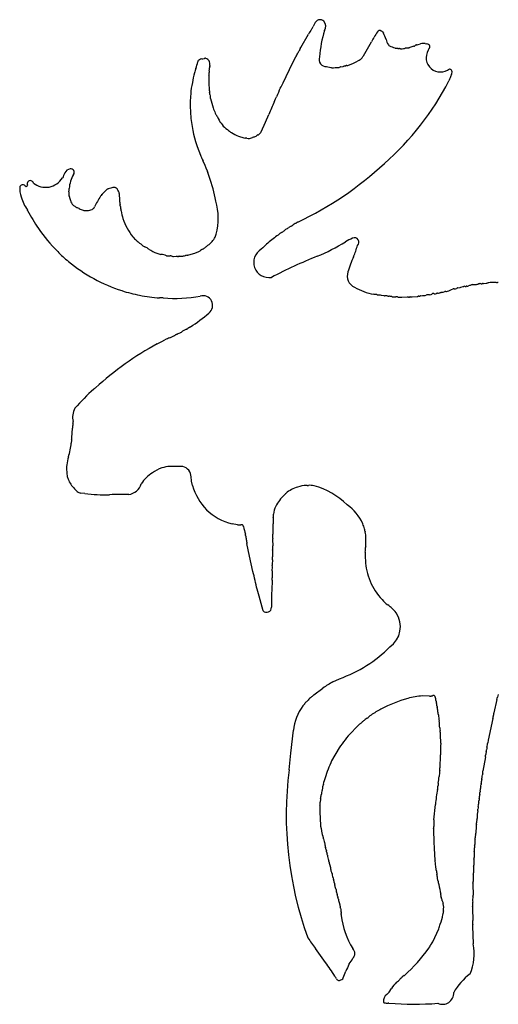
# Model space of a CAD drawing. Units: metres. Extents: x 0 to 7.65, y 0 to 6.75.
# Drawn here: x 0 to 3.28, y 0 to 6.75 of the extents above; entities that cross this region are included whole.
import ezdxf

# ---------------------------------------------------------------- set-up
doc = ezdxf.new("R2010")
doc.units = ezdxf.units.M

msp = doc.modelspace()

# ---------------------------------------------------------------- linework, layer by layer
at = {"layer": '1', "color": 5}
for p, q in [((1.92754, 6.5575), (1.97792, 6.64766)), ((2.47551, 6.67276), (2.47849, 6.67165)), ((2.48346, 6.6677), (2.4853, 6.66506)), ((2.4853, 6.66506), (2.49267, 6.65457)), ((1.92225, 6.54965), (1.92754, 6.5575)), ((2.35512, 6.50074), (2.40964, 6.59562)), ((2.578, 6.55248), (2.58582, 6.5519)), ((2.59645, 6.55008), (2.59874, 6.55106)), ((2.64907, 6.55437), (2.66573, 6.55609)), ((2.70744, 6.56892), (2.71277, 6.57255)), ((2.72981, 6.57817), (2.7474, 6.5833)), ((2.7784, 6.58461), (2.78918, 6.58246)), ((2.80313, 6.54888), (2.80044, 6.54293)), ((2.80508, 6.55093), (2.80313, 6.54888)), ((1.26357, 6.48216), (1.26671, 6.4829)), ((1.86918, 6.44893), (1.89152, 6.49256)), ((1.91005, 6.52674), (1.91361, 6.53196)), ((2.80044, 6.54293), (2.79878, 6.5381)), ((1.30225, 6.42409), (1.30155, 6.41929)), ((1.8046, 6.31624), (1.86918, 6.44893)), ((2.10325, 6.42675), (2.1318, 6.42059)), ((2.1607, 6.41951), (2.18256, 6.42071)), ((2.20099, 6.42507), (2.21323, 6.4266)), ((2.24116, 6.43435), (2.24352, 6.43353)), ((2.24775, 6.43446), (2.25362, 6.43671)), ((2.94563, 6.41176), (2.94987, 6.40926)), ((2.94987, 6.40926), (2.95264, 6.40766)), ((2.94587, 6.34047), (2.9409, 6.32875)), ((1.7532, 6.2057), (1.7605, 6.22021)), ((1.74469, 6.18348), (1.7532, 6.2057)), ((1.68523, 6.0462), (1.70691, 6.09886)), ((1.65536, 5.97997), (1.68523, 6.0462)), ((1.43185, 5.98768), (1.43803, 5.98309)), ((1.4509, 5.97389), (1.46255, 5.96799)), ((1.57473, 5.93473), (1.5957, 5.94102)), ((0.65838, 5.59606), (0.66064, 5.59389)), ((0.68192, 5.55691), (0.68453, 5.50847)), ((0.05426, 5.441), (0.05278, 5.44379)), ((1.89159, 5.35223), (1.8884, 5.35087)), ((0.88786, 5.17326), (0.89951, 5.16737)), ((0.95412, 5.14321), (0.96054, 5.14091)), ((0.96054, 5.14091), (0.96785, 5.13958)), ((1.01365, 5.12903), (1.0306, 5.12889)), ((1.1583, 5.13561), (1.20008, 5.14834)), ((1.66639, 5.18393), (1.65557, 5.1743)), ((1.04933, 5.12603), (1.05357, 5.126)), ((1.05357, 5.126), (1.07501, 5.1262)), ((1.09366, 5.12696), (1.11095, 5.12802)), ((2.28831, 5.1241), (2.28777, 5.12282)), ((3.1041, 4.93232), (3.12986, 4.9342)), ((3.17484, 4.9398), (3.17912, 4.94012)), ((3.17912, 4.94012), (3.19623, 4.94134)), ((2.45362, 4.86251), (2.47037, 4.86214)), ((2.47037, 4.86214), (2.47758, 4.8607)), ((2.47758, 4.8607), (2.49557, 4.85705)), ((2.80851, 4.86317), (2.81708, 4.86381)), ((2.8236, 4.86625), (2.82562, 4.86807)), ((2.82562, 4.86807), (2.8294, 4.87109)), ((2.83777, 4.8709), (2.84064, 4.86993)), ((2.84924, 4.86985), (2.85497, 4.87165)), ((2.98695, 4.90412), (2.99288, 4.9068)), ((3.00277, 4.91043), (3.01501, 4.91196)), ((3.02208, 4.91399), (3.03958, 4.91898)), ((3.03958, 4.91898), (3.04285, 4.92028)), ((2.55639, 4.8489), (2.56063, 4.84886)), ((2.56063, 4.84886), (2.57778, 4.84893)), ((2.61819, 4.84645), (2.65769, 4.84769)), ((2.67633, 4.84845), (2.68922, 4.8493)), ((2.68922, 4.8493), (2.72422, 4.8511)), ((2.7345, 4.85385), (2.73686, 4.85303)), ((2.74715, 4.85577), (2.76002, 4.85663)), ((1.09915, 4.60262), (1.10239, 4.6039)), ((1.10239, 4.6039), (1.10784, 4.60742)), ((1.16512, 4.64003), (1.17007, 4.64285)), ((0.94281, 4.52651), (0.97352, 4.54334)), ((0.97352, 4.54334), (0.99523, 4.55321)), ((1.02948, 4.56862), (1.05994, 4.58325)), ((1.05994, 4.58325), (1.06318, 4.58453)), ((0.51553, 4.22247), (0.51961, 4.22547)), ((0.3659, 3.98866), (0.36584, 3.9939)), ((0.35689, 3.88158), (0.36262, 3.94851)), ((1.10501, 3.68626), (1.02935, 3.68669)), ((1.18467, 3.55561), (1.17817, 3.58605)), ((0.44638, 3.50003), (0.4191, 3.50357)), ((1.81647, 3.49287), (1.81177, 3.48864)), ((1.8184, 3.49535), (1.81647, 3.49287)), ((1.73641, 3.32792), (1.73684, 3.2929)), ((1.49167, 3.2866), (1.45528, 3.29307)), ((1.73485, 3.25674), (1.73521, 3.22173)), ((1.73331, 3.18557), (1.734, 3.14168)), ((1.57535, 3.0717), (1.55703, 3.15803)), ((1.59766, 2.96602), (1.57535, 3.0717)), ((1.72901, 2.96318), (1.72973, 2.92373)), ((1.6407, 2.79799), (1.62698, 2.84466)), ((1.6682, 2.697), (1.6407, 2.79799)), ((2.14673, 2.21031), (2.19225, 2.23154)), ((2.01602, 2.12154), (2.07813, 2.16678)), ((2.8092, 2.1121), (2.76027, 2.1137)), ((2.82229, 2.11267), (2.81784, 2.1125)), ((2.8467, 2.1064), (2.84598, 2.11035)), ((2.85068, 2.09249), (2.8467, 2.1064)), ((3.27011, 2.08852), (3.24945, 1.99666)), ((3.24292, 1.95977), (3.21085, 1.81015)), ((2.30274, 1.89563), (2.27251, 1.86372)), ((2.31494, 1.90576), (2.30274, 1.89563)), ((1.85829, 1.72009), (1.87691, 1.87777)), ((2.88514, 1.78909), (2.88329, 1.84615)), ((2.18872, 1.75738), (2.13726, 1.66817)), ((3.21085, 1.81015), (3.20721, 1.79208)), ((1.84644, 1.60712), (1.85829, 1.72009)), ((2.8825, 1.68157), (2.88445, 1.70874)), ((3.19141, 1.69545), (3.1798, 1.63373)), ((2.88039, 1.63218), (2.88227, 1.64664)), ((2.88227, 1.64664), (2.8825, 1.68157)), ((3.1798, 1.63373), (3.17625, 1.61138)), ((2.07396, 1.48318), (2.07193, 1.46777)), ((2.83829, 1.26524), (2.84857, 1.37051)), ((3.13417, 1.29583), (3.13386, 1.27443)), ((3.13889, 1.32544), (3.13543, 1.30306)), ((3.12809, 1.22024), (3.1247, 1.17183)), ((2.06545, 1.20799), (2.06747, 1.18689)), ((3.11905, 1.12189), (3.11864, 1.09625)), ((3.1136, 1.03722), (3.11357, 1.00695)), ((2.12146, 0.96756), (2.12765, 0.94657)), ((2.85099, 0.93883), (2.84634, 0.98557)), ((3.11116, 0.98823), (3.11127, 0.95352)), ((2.12968, 0.93949), (2.13017, 0.93538)), ((3.10662, 0.88138), (3.10691, 0.84223)), ((3.10889, 0.93481), (3.10903, 0.9001)), ((2.866, 0.84928), (2.86284, 0.86364)), ((3.10466, 0.82353), (3.10635, 0.74888)), ((2.88687, 0.74784), (2.88544, 0.75419)), ((2.18516, 0.71238), (2.19135, 0.69138)), ((2.19892, 0.65786), (2.19981, 0.64945)), ((2.2023, 0.61538), (2.20265, 0.60905)), ((3.10233, 0.6592), (3.10467, 0.57517)), ((2.83003, 0.42719), (2.87092, 0.51755)), ((3.10274, 0.53477), (3.10764, 0.41408)), ((2.09534, 0.28615), (2.02698, 0.38351)), ((2.80349, 0.38536), (2.80977, 0.39451)), ((2.17979, 0.16466), (2.1775, 0.16678)), ((2.61974, 0.18543), (2.62191, 0.18771)), ((2.63452, 0.19744), (2.63595, 0.19854)), ((2.53114, 0.0835), (2.54707, 0.10722)), ((2.4974, 0.01104), (2.49553, 0.01164)), ((2.52987, 0.0076), (2.52584, 0.00752))]:
    msp.add_line(p, q, dxfattribs=at)
for centre, radius, start, end in [((2.05814, 6.70866), 0.03932, 46.92169, 163.75206), ((2.20587, 6.52938), 0.25681, 143.28623, 152.57449), ((1.94948, 6.72616), 0.06651, 319.42868, 338.92304), ((2.0995, 6.66851), 0.09421, 147.11539, 159.02013), ((2.04328, 6.70348), 0.05376, 327.10794, 399.09681), ((2.90447, 6.43111), 0.85151, 163.40652, 175.87013), ((2.48706, 6.56042), 0.08505, 140.40112, 155.55019), ((2.35349, 6.65943), 0.08146, 326.63606, 338.01212), ((2.66084, 6.50273), 0.26393, 142.41668, 151.43604), ((2.47335, 6.64986), 0.02571, 111.9617, 147.4152), ((2.46724, 6.66627), 0.00823, 85.46062, 115.24602), ((2.46562, 6.64651), 0.02805, 69.34962, 85.35404), ((2.46992, 6.65576), 0.01805, 41.39718, 61.64967), ((2.30347, 6.54963), 0.21635, 17.10981, 29.01579), ((2.63114, 6.64249), 0.12437, 193.58373, 212.68952), ((1.94669, 6.53285), 0.02962, 152.00586, 158.00501), ((1.95151, 6.53034), 0.03506, 146.57145, 152.08389), ((2.54008, 6.58312), 0.01569, 209.8153, 244.74529), ((2.64923, 6.81061), 0.26801, 244.39175, 253.04709), ((2.58338, 6.58665), 0.03465, 249.21436, 255.89126), ((2.58018, 6.57314), 0.02077, 255.35451, 263.97011), ((2.58212, 6.51282), 0.03925, 78.82087, 84.59082), ((2.58659, 6.53581), 0.01584, 69.48347, 78.56294), ((2.59717, 6.56431), 0.01456, 249.77843, 262.40932), ((2.5955, 6.55198), 0.00212, 263.22889, 296.6236), ((2.5997, 6.54915), 0.00214, 83.14869, 116.54295), ((2.59801, 6.5369), 0.0145, 69.70156, 82.31323), ((2.60998, 6.56787), 0.01871, 248.21637, 267.63217), ((2.61214, 6.75317), 0.20401, 269.17848, 275.20413), ((2.62917, 6.58481), 0.03484, 272.41139, 291.52913), ((2.65598, 6.51562), 0.03936, 100.10848, 110.86492), ((2.66293, 6.5726), 0.01675, 279.63895, 287.17017), ((2.64258, 6.64375), 0.09075, 286.18448, 289.4075), ((2.72273, 6.43943), 0.12883, 99.76861, 112.83622), ((2.69792, 6.5851), 0.01894, 278.94624, 290.7652), ((2.70004, 6.57913), 0.01261, 291.38386, 305.92305), ((2.71933, 6.56321), 0.01142, 111.21329, 125.07843), ((2.72502, 6.54844), 0.02724, 102.16414, 111.13125), ((2.70211, 6.65282), 0.07963, 282.45198, 290.35656), ((2.76539, 6.52504), 0.06097, 77.67999, 107.15955), ((2.78249, 6.54439), 0.03865, 55.01834, 80.03152), ((2.79669, 6.56548), 0.01323, 9.68301, 53.04836), ((2.7467, 6.61501), 0.08669, 312.3319, 315.39406), ((2.80341, 6.55865), 0.00674, 317.99984, 334.62002), ((2.80329, 6.5587), 0.00687, 334.62382, 351.08508), ((2.77996, 6.56166), 0.03039, 352.3911, 371.47646), ((1.26635, 6.40039), 0.08138, 103.2816, 115.74241), ((1.20403, 6.80161), 0.32495, 277.7135, 280.55688), ((1.27227, 6.4662), 0.0176, 90.95737, 108.42536), ((1.27213, 6.47398), 0.00982, 67.44262, 90.89477), ((1.2622, 6.44335), 0.042, 32.15654, 70.96631), ((1.73374, 6.59458), 0.18789, 327.11251, 337.0269), ((1.9232, 6.51402), 0.01799, 149.00871, 156.29153), ((1.95838, 6.49256), 0.05919, 144.72923, 148.73547), ((1.8723, 6.56043), 0.05017, 325.42812, 329.98222), ((1.89932, 6.54475), 0.01893, 330.14181, 337.56451), ((2.0465, 6.49263), 0.13723, 158.04438, 160.90231), ((2.0995, 6.47444), 0.04784, 157.91392, 274.49688), ((2.28462, 6.54615), 0.08596, 294.99298, 312.28879), ((2.26256, 6.5517), 0.10566, 319.13018, 331.16545), ((2.88338, 6.48792), 0.09836, 149.32258, 309.26438), ((1.7763, 6.24109), 0.59495, 163.04199, 166.11726), ((1.02211, 6.49084), 0.20019, 337.62044, 350.70613), ((1.24238, 6.45339), 0.02328, 119.26753, 167.29503), ((1.25798, 6.44329), 0.04565, 348.41626, 389.4004), ((1.21042, 6.41711), 0.09094, 347.7799, 360.17765), ((1.32981, 6.41535), 0.02853, 172.07238, 175.9096), ((1.27948, 6.42765), 0.02304, 351.12408, 363.61892), ((1.32509, 6.43058), 0.02265, 171.00883, 183.74463), ((2.14226, 6.45423), 0.03523, 252.7236, 264.71759), ((2.14469, 6.73083), 0.31173, 268.95827, 272.94437), ((2.1812, 6.45548), 0.0348, 272.24152, 291.38794), ((2.2082, 6.38568), 0.04004, 100.37445, 110.93998), ((2.20693, 6.46195), 0.03591, 280.09768, 291.83598), ((2.27427, 6.25696), 0.17995, 104.00075, 107.45467), ((2.21182, 6.5103), 0.08098, 283.50807, 286.78514), ((2.23159, 6.44485), 0.01261, 286.65388, 294.97141), ((2.24296, 6.42048), 0.01428, 102.25605, 115.06857), ((2.2404, 6.43235), 0.00215, 69.11032, 102.51984), ((2.24433, 6.43562), 0.00224, 248.7623, 282.37236), ((2.24204, 6.44606), 0.01293, 282.38859, 296.22622), ((2.15962, 6.72504), 0.30327, 288.05653, 302.1365), ((1.58759, 6.25959), 0.40822, 162.28066, 171.9559), ((2.7683, 6.36384), 1.47299, 180.34538, 183.26213), ((1.34334, 6.35149), 0.04812, 167.14822, 175.86001), ((1.15924, 6.38313), 0.13877, 351.32283, 361.34764), ((1.33776, 6.38762), 0.03981, 165.09701, 181.77323), ((3.27977, 6.23253), 0.35091, 156.55736, 162.08483), ((2.94674, 6.3956), 0.01343, 42.71933, 63.91217), ((2.93285, 6.38276), 0.03234, 29.11928, 42.73772), ((2.84184, 6.41363), 0.12318, 340.31201, 348.31881), ((2.94934, 6.39198), 0.01345, 7.9225, 29.02099), ((2.94815, 6.39179), 0.01465, 347.7713, 367.99475), ((1.65172, 6.20648), 0.48114, 166.75454, 176.2331), ((1.43805, 6.28157), 0.14036, 180.63074, 192.46506), ((2.95175, 5.73799), 1.28515, 155.14148, 157.9618), ((1.49161, 6.44844), 0.33977, 329.93754, 337.10135), ((1.24156, 7.2006), 1.90994, 311.17531, 332.83981), ((1.77506, 6.174), 0.60684, 173.93791, 184.33168), ((1.24332, 6.2339), 0.06024, 1.71702, 16.75352), ((1.48131, 6.24715), 0.17815, 183.68137, 190.41932), ((1.13869, 6.16365), 0.17509, 14.68393, 17.03131), ((1.78743, 6.30217), 0.48853, 191.11025, 198.9676), ((1.63415, 6.25233), 0.32738, 199.43781, 206.07853), ((2.98086, 5.58083), 1.37525, 154.01004, 157.87164), ((1.85771, 6.13953), 0.68785, 180.94648, 190.36466), ((1.40676, 6.13324), 0.07114, 200.43217, 216.4896), ((1.31623, 6.06722), 0.04092, 28.70416, 35.43306), ((1.31117, 6.06448), 0.04667, 22.36549, 28.66683), ((1.47088, 6.12983), 0.12589, 202.21309, 208.38272), ((2.03356, 6.15966), 0.86452, 189.57991, 203.7024), ((1.54847, 6.16353), 0.2103, 206.41139, 233.40601), ((1.39111, 5.94884), 0.05591, 51.34936, 55.0988), ((1.33881, 5.88333), 0.13973, 49.00942, 51.37944), ((1.44758, 6.00848), 0.02608, 228.98463, 232.8902), ((1.50425, 6.06212), 0.1031, 230.04122, 238.84133), ((1.60994, 6.2185), 0.29065, 239.53015, 250.5954), ((1.57094, 6.11281), 0.17802, 251.13229, 261.54372), ((1.61184, 5.89998), 0.0441, 101.97531, 111.4683), ((1.59097, 5.99597), 0.05413, 282.49926, 307.82332), ((1.6428, 5.93037), 0.02948, 109.87978, 129.20786), ((1.62296, 5.98555), 0.02917, 289.67704, 302.91973), ((1.58879, 6.02157), 0.0785, 309.5849, 328.00034), ((1.5431, 5.88975), 0.04701, 74.14195, 87.98117), ((1.5658, 5.97102), 0.03738, 254.71596, 283.81969), ((1.42987, 5.87889), 0.19941, 199.55939, 209.35636), ((0.66962, 5.50226), 0.64936, 19.01338, 25.43229), ((0.90777, 7.4731), 2.33592, 295.29184, 312.93766), ((1.14735, 5.25987), 0.94513, 152.41843, 154.7116), ((0.35204, 5.68009), 0.04584, 98.2418, 157.70664), ((0.54758, 5.58001), 0.20862, 149.15015, 176.95651), ((0.3499, 5.70199), 0.02388, 321.07898, 460.6929), ((1.41483, 5.74974), 0.1361, 195.30458, 201.41546), ((0.6874, 5.44913), 0.65102, 20.05278, 22.66974), ((0.23936, 5.29854), 1.12361, 10.59298, 19.43268), ((0.12412, 5.58297), 0.12412, 169.8742, 203.80021), ((0.05071, 5.5735), 0.05795, 143.06407, 147.3161), ((0.02137, 5.5976), 0.02008, 54.16348, 147.73362), ((0.04598, 5.61985), 0.01417, 204.90304, 264.64975), ((0.04143, 5.61883), 0.01348, 283.86263, 340.63185), ((0.07308, 5.62392), 0.02121, 12.24053, 206.80303), ((0.17777, 5.73382), 0.13475, 231.45983, 328.59865), ((0.38547, 5.5586), 0.04866, 169.19737, 195.59512), ((0.17004, 5.59084), 0.16922, 352.14896, 360.08622), ((0.29049, 5.52993), 0.05058, 4.96458, 17.95), ((0.4022, 5.53877), 0.06149, 184.15762, 195.35135), ((0.99003, 5.25078), 0.52271, 146.53974, 155.76883), ((0.6509, 5.47227), 0.11768, 139.2906, 145.46529), ((0.34554, 5.78525), 0.32019, 312.45881, 318.0781), ((0.68527, 5.47938), 0.13694, 129.89079, 137.82572), ((0.60621, 5.57232), 0.01497, 115.38391, 125.84519), ((0.649, 5.48255), 0.11441, 111.69282, 115.47379), ((0.66017, 5.44262), 0.1557, 103.39224, 110.07937), ((0.6492, 5.51653), 0.08151, 88.28485, 107.92465), ((0.65162, 5.58529), 0.01272, 57.84966, 89.90992), ((0.61773, 5.54317), 0.06644, 18.96221, 49.7635), ((0.65142, 5.55567), 0.03053, 2.32427, 17.31924), ((0.31142, 5.6209), 0.31347, 196.30834, 214.4032), ((0.78816, 5.67573), 0.47088, 198.9914, 202.82422), ((0.40113, 5.51616), 0.05234, 206.17119, 230.7182), ((0.43294, 5.55104), 0.09952, 229.25407, 242.0695), ((0.82612, 5.51049), 0.1416, 180.81907, 192.55204), ((0.64533, 5.4659), 0.04476, 3.17976, 17.98877), ((0.82783, 5.47748), 0.13811, 183.778, 193.85793), ((0.93819, 5.38541), 0.42292, 345.30357, 376.43811), ((1.05083, 5.95012), 1.11909, 207.0614, 214.44443), ((0.40583, 5.49489), 0.03728, 238.45962, 245.68243), ((0.40957, 5.50333), 0.04652, 245.7656, 252.22996), ((0.37231, 5.3832), 0.07926, 63.3516, 73.08356), ((0.47591, 5.57345), 0.13744, 240.32315, 252.82626), ((0.47037, 5.53792), 0.10199, 249.90423, 254.3956), ((0.44588, 5.45013), 0.01085, 254.27258, 268.07468), ((0.45152, 5.65252), 0.21332, 268.38585, 273.01178), ((0.46063, 5.51753), 0.07806, 271.53942, 296.54376), ((0.48232, 5.47895), 0.03392, 292.89162, 336.29432), ((0.64806, 5.42949), 0.04805, 9.32887, 18.07616), ((1.02821, 5.48483), 0.33611, 188.1333, 197.28583), ((1.04603, 5.49138), 0.35508, 197.44038, 220.53959), ((1.89538, 5.24549), 0.0942, 111.1972, 123.50603), ((1.84455, 5.37151), 0.04171, 293.71284, 315.72298), ((1.90414, 5.30912), 0.04461, 110.65756, 131.78651), ((1.83474, 5.44874), 0.11201, 300.50099, 305.47259), ((1.94947, 5.28098), 0.09128, 118.62967, 123.01657), ((1.01322, 5.92817), 1.07566, 214.61339, 225.58813), ((1.13885, 5.35501), 0.22215, 331.91873, 339.74978), ((1.91112, 5.04357), 0.26779, 121.64222, 130.56222), ((1.66926, 5.39967), 0.16338, 308.35513, 312.78845), ((1.8556, 5.2027), 0.10779, 129.35383, 134.35814), ((1.80563, 5.25756), 0.03391, 111.43961, 122.83256), ((1.7385, 5.39282), 0.11726, 297.828, 308.92121), ((1.98512, 5.10211), 0.26402, 127.47666, 130.92451), ((1.71015, 5.50635), 0.2258, 300.41968, 306.15922), ((0.88849, 5.34255), 0.13903, 216.12282, 230.42973), ((0.94083, 5.37681), 0.19964, 225.10477, 234.13323), ((0.778, 5.13761), 0.08998, 45.26665, 59.35234), ((0.8757, 5.23662), 0.04912, 225.5842, 248.00412), ((1.3442, 5.11353), 0.1033, 126.74508, 133.77016), ((1.18507, 5.3431), 0.17612, 303.54755, 328.25858), ((2.07177, 4.80127), 0.55746, 126.90908, 136.65151), ((1.43124, 6.56885), 1.56474, 292.842, 300.78909), ((2.34845, 5.05902), 0.20236, 109.38596, 125.06262), ((2.29521, 5.22383), 0.02956, 309.4511, 478.10731), ((1.82758, 5.32069), 0.50092, 336.89202, 346.1755), ((0.71766, 5.58397), 0.62366, 222.85381, 232.09398), ((0.81947, 5.09382), 0.10435, 56.21647, 68.74232), ((0.93043, 5.24482), 0.08326, 230.52526, 239.25592), ((1.02189, 5.37015), 0.23684, 238.89046, 253.37319), ((0.88192, 4.68442), 0.4632, 74.39671, 79.30901), ((1.03048, 5.21883), 0.09147, 254.80772, 258.03651), ((1.01488, 5.14497), 0.01598, 257.85857, 265.58006), ((1.032, 5.09383), 0.03509, 73.31076, 92.2918), ((1.11183, 5.21504), 0.08703, 269.42327, 285.62088), ((1.14864, 5.09719), 0.03658, 93.39867, 111.45322), ((1.14292, 5.19328), 0.05969, 273.41048, 284.93248), ((1.09468, 5.41708), 0.28867, 291.41576, 296.17425), ((1.19749, 5.2295), 0.07558, 288.92912, 304.25184), ((1.30425, 5.08542), 0.10384, 119.27929, 128.19924), ((1.2079, 5.26981), 0.10429, 295.90636, 308.44569), ((1.70747, 5.08437), 0.10383, 119.99165, 279.69725), ((1.03092, 5.92675), 1.08719, 230.16616, 252.30243), ((1.05317, 5.16513), 0.03929, 253.60151, 264.38717), ((1.0742, 5.10747), 0.01874, 68.1431, 87.5279), ((1.08407, 5.13281), 0.00845, 249.98457, 294.81692), ((1.09597, 5.10837), 0.01873, 97.07644, 116.46124), ((3.34932, 1.87493), 3.50608, 111.95174, 117.60016), ((2.81406, 4.86879), 0.58439, 154.23392, 165.11046), ((2.32633, 4.99034), 0.08218, 159.62794, 246.96415), ((3.22311, 4.469), 0.47822, 105.28625, 107.91189), ((3.11017, 4.89768), 0.03517, 99.94535, 111.94544), ((3.12845, 4.96928), 0.03511, 272.2981, 291.25465), ((3.15445, 4.90241), 0.03663, 99.74805, 111.24165), ((3.15623, 4.88268), 0.0564, 93.70301, 98.1363), ((3.15504, 4.90013), 0.03891, 88.28323, 93.61591), ((3.15551, 4.92066), 0.01838, 68.12674, 87.82376), ((3.16525, 4.94567), 0.00846, 250.04909, 272.45859), ((3.16529, 4.94565), 0.00844, 272.19342, 294.60776), ((3.17715, 4.92121), 0.01874, 97.07773, 116.45995), ((3.19484, 4.97625), 0.03493, 272.27859, 291.35086), ((3.22166, 4.90703), 0.0393, 100.24643, 111.0261), ((3.2559, 4.47573), 0.47177, 90.26084, 95.01344), ((3.25488, 4.90659), 0.04093, 75.77062, 91.58272), ((3.27004, 4.96763), 0.02197, 256.57635, 269.71094), ((3.26997, 4.9543), 0.00864, 269.73571, 290.74384), ((3.27659, 4.9368), 0.01007, 91.04758, 110.72347), ((3.27657, 4.93815), 0.00873, 69.89983, 91.05793), ((0.96698, 5.68937), 0.84169, 251.53692, 260.06045), ((0.98778, 5.55214), 0.71148, 256.50029, 267.61307), ((2.51469, 5.30862), 0.45142, 240.75846, 258.74249), ((2.4232, 4.70962), 0.1563, 85.66991, 88.76781), ((2.43555, 4.8273), 0.03817, 73.5423, 90.83293), ((2.4574, 4.90154), 0.03921, 253.66757, 264.47345), ((2.76066, 4.94475), 0.08812, 269.58246, 285.56665), ((2.80881, 4.77084), 0.09233, 90.18786, 105.38895), ((2.81494, 4.87947), 0.01581, 277.79741, 303.23761), ((2.8319, 4.86758), 0.00431, 88.72547, 125.47999), ((2.83155, 4.85194), 0.01996, 71.83021, 88.69809), ((2.8453, 4.89054), 0.02113, 257.25523, 277.49762), ((2.84683, 4.87798), 0.00848, 278.34208, 286.5098), ((2.86982, 4.83181), 0.04251, 100.54502, 110.44468), ((2.84518, 5.03619), 0.16345, 275.9222, 278.79598), ((2.86768, 4.91262), 0.03805, 273.74946, 291.10242), ((2.8957, 4.83991), 0.03988, 100.42571, 111.0383), ((2.87166, 5.04136), 0.1631, 275.91908, 278.7991), ((2.89412, 4.91816), 0.03806, 273.7525, 291.09938), ((2.9212, 4.84861), 0.03657, 93.37854, 111.45188), ((2.91557, 4.94384), 0.05882, 273.38427, 285.06841), ((2.80334, 5.26037), 0.39451, 288.85875, 294.86756), ((2.9749, 4.89147), 0.01234, 95.45461, 117.31065), ((2.97475, 4.89291), 0.0109, 72.09335, 95.37018), ((2.98142, 4.91363), 0.01087, 252.21032, 275.48443), ((2.9813, 4.91514), 0.01238, 275.37743, 297.15278), ((3.04264, 4.7945), 0.12283, 110.09786, 113.89695), ((3.00418, 4.89975), 0.01077, 97.49575, 110.34617), ((3.0087, 4.94726), 0.03586, 280.13353, 291.90705), ((3.04688, 4.90746), 0.01344, 67.65895, 107.45444), ((3.05489, 4.92808), 0.00869, 250.50965, 272.44596), ((3.05488, 4.92777), 0.00838, 272.58152, 294.89102), ((3.06521, 4.9054), 0.01626, 105.72216, 114.70534), ((3.07127, 4.88392), 0.03858, 99.91936, 105.74103), ((3.05699, 4.99474), 0.07322, 275.98025, 285.07103), ((0.97065, 4.49784), 0.34367, 87.91472, 92.08528), ((1.06433, 5.76034), 0.92263, 264.95277, 280.81494), ((1.25556, 4.79021), 0.0664, 307.90162, 465.82609), ((2.50616, 4.89131), 0.03586, 252.82181, 264.58889), ((2.49916, 4.69364), 0.16201, 85.82214, 88.71858), ((2.51154, 4.81715), 0.03807, 73.51792, 90.87088), ((2.53355, 4.89193), 0.03988, 253.67322, 264.28581), ((2.52593, 4.68937), 0.16292, 85.83178, 88.7156), ((2.53837, 4.8137), 0.03816, 73.58988, 90.89776), ((2.56021, 4.88781), 0.03909, 253.56616, 264.39287), ((2.57924, 4.81405), 0.03491, 73.311, 92.38982), ((2.6003, 4.88514), 0.03924, 253.66392, 264.44764), ((2.60217, 5.15803), 0.31199, 268.95855, 272.94321), ((2.65691, 4.82897), 0.01874, 68.23048, 87.61805), ((2.66677, 4.85429), 0.00844, 249.84623, 272.26301), ((2.66675, 4.85429), 0.00844, 272.36204, 294.77883), ((2.67864, 4.82986), 0.01873, 97.07506, 116.46263), ((2.72189, 4.86966), 0.01871, 277.14587, 296.56566), ((2.73634, 4.83977), 0.0145, 102.18579, 114.7979), ((2.73374, 4.85186), 0.00213, 69.08389, 102.47792), ((2.73764, 4.85501), 0.00213, 248.61798, 282.01022), ((2.73498, 4.86715), 0.01455, 282.29791, 294.91202), ((2.74945, 4.83721), 0.0187, 97.05896, 116.47872), ((0.67163, 5.43714), 0.93773, 302.10974, 311.7751), ((1.08735, 4.56414), 0.03025, 115.6505, 128.02498), ((0.8247, 5.17898), 0.63837, 293.01177, 295.46286), ((1.22656, 4.43337), 0.21068, 113.47851, 124.29726), ((1.12522, 4.66876), 0.0456, 292.43309, 298.90511), ((1.12823, 4.66343), 0.03947, 298.81759, 305.77627), ((1.22431, 4.52994), 0.12499, 118.26658, 125.73673), ((2.01696, 2.56847), 2.23332, 118.74828, 132.10252), ((1.08916, 4.39023), 0.18811, 108.49584, 119.95394), ((1.05007, 4.61178), 0.03024, 295.70207, 308.06623), ((1.33547, 3.2699), 1.25694, 131.17637, 139.56085), ((0.56932, 4.15173), 0.08887, 127.25227, 133.70168), ((0.48692, 4.02326), 0.12459, 150.18982, 193.63099), ((0.3197, 3.98876), 0.0462, 345.53266, 359.87224), ((0.50681, 3.95383), 0.14428, 170.67138, 182.11383), ((0.60921, 3.83526), 0.25602, 172.17106, 177.54341), ((0.29764, 3.88254), 0.05926, 347.9129, 359.0729), ((-0.17912, 3.90607), 0.5359, 343.38619, 353.58833), ((1.0039, 3.57633), 0.69236, 165.22934, 170.01085), ((0.69022, 3.67055), 0.36898, 179.24683, 187.44655), ((0.52676, 3.67856), 0.20551, 175.01186, 180.88138), ((1.09261, 3.37281), 0.32585, 111.4072, 124.3139), ((1.05209, 3.41348), 0.27416, 94.7585, 106.62107), ((1.10441, 3.61809), 0.06817, 6.24933, 89.49692), ((0.49076, 3.66484), 0.17165, 194.20184, 202.50177), ((0.50268, 3.6633), 0.18217, 200.61719, 225.2768), ((1.0492, 3.42182), 0.26103, 122.50781, 146.08356), ((0.68743, 3.53174), 0.49374, 6.31512, 10.948), ((0.58157, 3.72169), 0.27957, 222.20991, 228.00233), ((0.42685, 3.55639), 0.05339, 232.70544, 261.65017), ((0.73626, 3.59364), 0.09981, 276.34845, 344.80012), ((1.56874, 3.66511), 0.39937, 195.91271, 223.58673), ((1.9604, 3.34372), 0.20832, 105.62776, 130.54197), ((1.97257, 3.36226), 0.19446, 92.69707, 110.55926), ((1.95991, 3.47426), 0.08232, 82.71269, 87.55479), ((1.97415, 3.58946), 0.03375, 263.52962, 271.7084), ((1.97417, 3.58723), 0.03153, 271.80651, 280.27592), ((1.98999, 3.50553), 0.05169, 81.9002, 101.37669), ((1.96335, 3.2191), 0.33931, 80.90127, 84.26321), ((1.86988, 3.03802), 0.53668, 45.79042, 74.08873), ((0.58661, 4.676), 1.1843, 263.20003, 271.43395), ((0.70727, 2.08341), 1.4116, 88.37487, 93.69715), ((1.95125, 3.32489), 0.2151, 130.42228, 155.85003), ((1.85828, 3.46336), 0.05112, 135.34505, 141.26163), ((1.84413, 3.47742), 0.03118, 127.86622, 135.44703), ((1.54252, 3.6599), 0.37706, 225.76105, 256.62287), ((1.87169, 3.34922), 0.13296, 151.388, 175.63024), ((2.07166, 3.17256), 0.30382, 23.36623, 55.4202), ((1.78223, 3.32483), 0.04593, 167.01778, 176.14551), ((1.57431, 3.35836), 0.16481, 351.90305, 360.3431), ((1.50501, 3.44093), 0.1549, 265.06077, 272.80219), ((1.51223, 3.3255), 0.03929, 270.50685, 275.03359), ((1.51914, 3.24712), 0.03939, 86.78152, 95.03724), ((1.52113, 3.27451), 0.01194, 39.71037, 88.96194), ((1.52446, 3.27768), 0.00737, 18.87887, 37.2947), ((1.50021, 3.26947), 0.03296, 10.06063, 18.7364), ((2.17932, 3.42221), 0.66314, 192.80596, 197.60103), ((1.78183, 3.2535), 0.04709, 167.13603, 176.05019), ((1.60539, 3.28261), 0.13186, 351.87868, 364.47717), ((1.92837, 3.1172), 0.45736, 18.10376, 22.61329), ((2.05095, 3.1967), 0.31836, 8.42995, 11.34411), ((2.41714, 3.25335), 0.05224, 191.01833, 199.12441), ((1.51389, 3.21271), 0.03452, 1.8197, 15.07113), ((1.71231, 3.22557), 0.16434, 184.10348, 193.78161), ((2.02136, 3.24337), 0.47211, 186.92892, 190.41475), ((1.77876, 3.1826), 0.04555, 167.05805, 176.26037), ((1.60286, 3.2111), 0.13277, 352.07975, 364.59395), ((2.21864, 3.2003), 0.15341, 359.40116, 373.54718), ((1.55255, 3.16351), 0.82025, 359.08167, 362.45908), ((2.69154, 3.09674), 0.95948, 179.47548, 181.83159), ((1.77963, 3.10219), 0.04765, 167.18853, 175.99768), ((1.60318, 3.13096), 0.13125, 352.02847, 364.68367), ((2.20158, 3.12607), 0.16873, 350.92427, 361.89648), ((2.40346, 3.13249), 0.03325, 167.72136, 181.44583), ((2.29046, 3.15799), 0.08259, 347.1028, 354.69595), ((1.90242, 3.01996), 0.17199, 171.6089, 183.91423), ((1.57617, 3.05765), 0.15661, 355.38994, 363.08299), ((2.58999, 3.07971), 0.22267, 174.91363, 184.87899), ((2.745, 3.0578), 0.37688, 179.54907, 201.73005), ((1.77402, 2.96027), 0.0451, 167.01273, 176.30569), ((1.54025, 2.99314), 0.19117, 353.17213, 364.52484), ((-0.58991, 2.37329), 2.26645, 12.00381, 15.16044), ((5.9702, 2.6844), 4.24596, 176.98639, 179.49971), ((1.56206, 2.91172), 0.1681, 358.60392, 364.09854), ((2.74304, 3.03261), 0.36643, 198.18128, 222.02209), ((2.39417, 2.69709), 0.11839, 40.4787, 49.64972), ((2.60125, 2.85901), 0.14468, 216.01478, 237.27918), ((1.69204, 2.71902), 0.03245, 222.73348, 364.32403), ((2.28919, 2.44826), 0.37179, 46.67231, 51.02457), ((2.43542, 2.57332), 0.18164, 36.93924, 53.17135), ((2.43668, 2.58862), 0.17182, 305.83779, 393.1108), ((1.87433, 3.1174), 0.94118, 289.74226, 314.77966), ((2.42379, 1.69787), 0.58254, 118.39839, 126.39579), ((2.11561, 1.96336), 0.18459, 129.94506, 138.73785), ((1.95658, 2.16463), 0.07218, 304.13512, 314.20181), ((2.08781, 2.0369), 0.11098, 130.30313, 136.79562), ((2.8914, 1.26222), 0.86635, 105.57804, 118.67108), ((2.80253, 1.548), 0.56727, 94.27239, 104.68336), ((2.80468, 2.30315), 0.1911, 271.35399, 273.94739), ((2.81891, 2.13105), 0.01869, 280.40511, 300.74762), ((2.838, 2.09888), 0.01872, 108.40345, 120.60366), ((2.83588, 2.10653), 0.0108, 20.71327, 110.56053), ((2.53745, 2.03378), 0.31869, 7.71393, 10.61528), ((3.09257, 2.14078), 0.18507, 343.59805, 349.17793), ((3.3648, 2.08649), 0.09254, 157.07927, 167.80977), ((2.19844, 1.85133), 0.32262, 142.97578, 175.29826), ((1.80268, 2.17085), 0.18651, 317.80926, 325.55971), ((1.98338, 2.04724), 0.03243, 137.46052, 145.99838), ((1.98202, 2.04851), 0.03056, 128.70135, 137.49187), ((1.89391, 2.16186), 0.11301, 307.63185, 317.21757), ((2.89916, 2.08558), 0.04679, 191.11125, 200.16129), ((2.75407, 2.04086), 0.10513, 2.51755, 15.77858), ((2.90334, 2.04736), 0.04428, 182.43471, 197.37365), ((2.66725, 1.99197), 0.19837, 5.25992, 12.27548), ((2.41842, 1.89183), 0.07876, 118.86871, 130.62047), ((2.35067, 2.00985), 0.05735, 301.22715, 317.05559), ((2.4397, 1.92464), 0.06589, 118.85642, 135.5656), ((2.68221, 1.59465), 0.47493, 115.7686, 125.28053), ((2.48378, 1.93302), 0.38873, 7.42466, 11.44472), ((3.13535, 1.9952), 0.26637, 182.57212, 191.44688), ((3.16373, 1.97322), 0.08033, 350.36014, 358.92226), ((3.37641, 1.95607), 0.13329, 162.27029, 173.26118), ((2.48398, 1.74397), 0.23399, 130.07939, 136.25647), ((2.24835, 2.03692), 0.14212, 306.72486, 315.64211), ((2.05213, 2.3195), 0.48433, 307.94705, 310.57365), ((2.06155, 1.84919), 0.81805, 3.20685, 6.53852), ((2.99735, 1.90402), 0.11937, 184.35832, 193.59623), ((2.64534, 1.5012), 0.52002, 135.80313, 143.08089), ((2.58824, 1.84162), 0.29509, 0.87932, 6.68249), ((2.88782, 1.29185), 0.83991, 141.59903, 146.34016), ((3.77498, 1.74127), 0.89113, 176.92393, 182.09205), ((3.31105, 1.73527), 0.11232, 165.93047, 175.54517), ((2.89664, 1.83066), 0.31296, 347.43341, 352.91857), ((3.11956, 1.70766), 0.07288, 350.3538, 359.79362), ((3.43256, 1.67866), 0.24183, 166.97255, 173.17388), ((2.99455, 1.77844), 0.2074, 347.39112, 350.43743), ((3.13156, 1.21515), 1.09264, 155.50538, 162.05445), ((2.62685, 1.63537), 0.25356, 352.83497, 359.28019), ((4.27601, 1.29513), 2.44952, 172.68254, 200.01816), ((2.41047, 1.59758), 0.4649, 349.82097, 355.4934), ((3.32531, 1.51247), 0.45399, 171.46558, 173.85675), ((3.1022, 1.57222), 0.22598, 171.98339, 178.06885), ((3.0478, 1.56444), 0.12053, 348.22833, 355.47958), ((2.82906, 1.62004), 0.34509, 349.1255, 352.23182), ((3.25166, 1.56616), 0.08101, 166.8504, 174.8732), ((3.11073, 1.59969), 0.06386, 346.32315, 360.28736), ((3.21455, 1.59998), 0.03996, 163.42722, 179.95999), ((2.29418, 1.42788), 0.22705, 158.93244, 165.90394), ((2.01333, 1.52959), 0.07183, 343.76195, 355.77157), ((2.38663, 1.46103), 0.30822, 162.8712, 168.15673), ((2.22679, 1.57837), 0.64498, 350.56285, 352.94082), ((3.251, 1.47975), 0.38461, 174.67883, 177.11498), ((3.19932, 1.47923), 0.04205, 164.19333, 179.88524), ((3.04667, 1.51467), 0.11473, 347.93197, 355.55275), ((3.2049, 1.50158), 0.04405, 164.90562, 174.5401), ((3.09748, 1.52861), 0.06673, 346.51345, 359.87719), ((3.20955, 1.52798), 0.04534, 164.81649, 179.37467), ((1.67706, 1.47708), 0.39127, 349.88552, 353.82415), ((2.40426, 1.39134), 0.341, 167.04871, 172.64629), ((3.79491, 1.28848), 0.94989, 168.82246, 175.04619), ((3.07995, 1.42632), 0.07072, 346.89193, 359.49871), ((3.19929, 1.42504), 0.04862, 165.66199, 179.22128), ((3.08297, 1.45288), 0.07099, 347.13908, 359.69139), ((3.20054, 1.45191), 0.04659, 165.1132, 179.2756), ((3.08968, 1.47916), 0.06759, 346.93249, 360.12636), ((2.09753, 1.35166), 0.0411, 166.11301, 182.23835), ((5.08204, 1.40685), 3.02611, 181.07546, 183.41802), ((1.91656, 1.38359), 0.14278, 351.10809, 360.8586), ((2.39428, 1.35404), 0.33644, 170.70671, 174.59496), ((3.26409, 1.33547), 0.1238, 170.14193, 179.34915), ((3.07276, 1.37249), 0.07113, 347.15129, 359.68764), ((3.18995, 1.37154), 0.04606, 164.98142, 179.30854), ((3.07803, 1.39939), 0.06929, 346.72367, 359.59372), ((3.19554, 1.39825), 0.04824, 165.55755, 179.22678), ((3.17868, 1.2918), 0.04469, 165.4043, 174.82396), ((3.0998, 1.33603), 0.0405, 344.84346, 361.20248), ((2.09861, 1.22795), 0.03733, 182.33237, 200.13185), ((2.02278, 1.20045), 0.04333, 10.0159, 19.75664), ((2.74446, 1.2176), 0.09312, 350.94434, 360.22325), ((3.52339, 1.23131), 0.68594, 177.16442, 181.1149), ((3.16956, 1.22125), 0.04148, 165.38398, 181.39909), ((3.08721, 1.24235), 0.04353, 345.86658, 361.0684), ((3.24686, 1.2424), 0.11613, 169.80824, 179.62541), ((3.09428, 1.2731), 0.0396, 345.15151, 361.92714), ((2.55151, 1.28978), 0.49486, 192.00052, 197.59647), ((3.42051, 1.18088), 0.58451, 177.83723, 181.62952), ((6.73524, 1.26845), 3.90039, 181.53076, 184.00227), ((3.23762, 1.13982), 0.11606, 169.80505, 179.62861), ((3.08498, 1.17056), 0.03974, 345.13174, 361.83711), ((2.04095, 1.12487), 0.04177, 11.41888, 21.50115), ((2.53743, 1.23476), 0.46674, 192.57478, 196.70424), ((2.05292, 1.08621), 0.04014, 4.58875, 21.01092), ((2.15763, 1.09455), 0.06491, 184.53462, 198.27341), ((3.23661, 1.07411), 0.12043, 174.55813, 180.38963), ((2.98778, 1.11416), 0.13208, 347.48292, 352.20855), ((3.16497, 1.11798), 0.04609, 166.01592, 175.13655), ((3.0778, 1.13978), 0.04377, 345.90842, 361.03786), ((2.04342, 1.05637), 0.05552, 7.05434, 18.72957), ((2.14265, 1.06802), 0.04439, 186.25253, 200.91207), ((2.05396, 1.03476), 0.05034, 7.33092, 20.25082), ((2.15376, 1.04751), 0.05028, 187.22748, 200.15766), ((2.07004, 1.01628), 0.03908, 10.02479, 20.84022), ((2.30149, 1.04905), 0.19471, 187.66395, 198.84683), ((3.15877, 1.03345), 0.04533, 165.94611, 175.23193), ((2.98565, 1.06509), 0.13078, 350.92418, 363.59487), ((2.07017, 0.96885), 0.05013, 7.24764, 20.19031), ((2.17194, 0.98188), 0.05247, 187.34745, 195.83393), ((2.09407, 0.9331), 0.03618, 10.18013, 21.85186), ((2.96501, 1.01315), 0.12183, 187.98503, 193.08076), ((3.07113, 0.95192), 0.04017, 345.77346, 362.28548), ((3.15593, 0.98459), 0.04492, 165.97988, 175.34463), ((3.07284, 1.00547), 0.04076, 345.79189, 362.07475), ((2.1907, 0.9394), 0.06067, 183.7946, 195.13005), ((1.62195, 0.76058), 0.5356, 15.3723, 17.71665), ((2.10417, 0.88907), 0.03677, 10.05311, 21.52503), ((2.38044, 0.93297), 0.24297, 188.87633, 198.66595), ((2.50179, 0.86571), 0.35678, 8.79246, 11.82591), ((3.02962, 0.93582), 0.17594, 185.07797, 194.16629), ((2.37768, 0.81496), 0.48759, 5.72962, 9.18065), ((3.15086, 0.87789), 0.04437, 166.00012, 175.4786), ((3.06794, 0.8987), 0.04111, 345.81329, 361.95042), ((3.15324, 0.93129), 0.04449, 166.01286, 175.46586), ((1.9051, 0.77918), 0.25668, 11.37453, 17.232), ((2.22168, 0.8346), 0.06513, 184.23031, 194.78865), ((2.0191, 0.76965), 0.14774, 16.31165, 19.09244), ((1.81489, 0.70565), 0.36173, 12.83443, 16.95749), ((3.07738, 0.87434), 0.21286, 186.75908, 194.19515), ((4.37434, 1.10566), 1.52983, 190.68056, 193.28232), ((3.15652, 0.81913), 0.05205, 167.08921, 175.15672), ((3.06489, 0.84055), 0.04205, 346.54708, 362.29983), ((2.21602, 0.79197), 0.0488, 187.02451, 200.35105), ((2.12134, 0.75734), 0.05201, 7.34979, 19.84097), ((2.22136, 0.76996), 0.0488, 187.02451, 200.35105), ((2.12665, 0.73533), 0.05204, 7.34265, 19.83384), ((2.85915, 0.7452), 0.02785, 353.19781, 365.45298), ((3.0757, 0.7466), 0.03073, 349.29274, 364.26425), ((2.22672, 0.74797), 0.04883, 187.03666, 200.35088), ((2.13196, 0.71337), 0.05205, 7.2985, 19.78196), ((2.23555, 0.72675), 0.0524, 187.42333, 195.91752), ((2.15776, 0.67791), 0.03619, 10.17952, 21.84817), ((2.35276, 0.70136), 0.16029, 186.10753, 189.03741), ((2.23497, 0.67929), 0.04063, 184.38807, 200.64574), ((2.904, 0.73929), 0.0174, 171.38647, 187.43368), ((2.89921, 0.73867), 0.01257, 187.44712, 206.35018), ((2.8112, 0.69573), 0.08536, 9.2522, 25.95618), ((3.25491, 0.81461), 0.37453, 196.30658, 199.58858), ((2.79906, 0.66225), 0.10643, 348.65774, 374.58272), ((2.97001, 0.68921), 0.1347, 352.09099, 364.42381), ((3.26871, 0.71394), 0.16503, 170.60286, 184.98661), ((2.15923, 0.65068), 0.04033, 10.24991, 20.74008), ((2.29028, 0.65241), 0.09051, 181.87669, 196.70191), ((2.10669, 0.64913), 0.1014, 340.5593, 343.11555), ((2.78472, 0.68479), 0.58698, 187.41401, 211.09225), ((2.18833, 0.62253), 0.01573, 1.18341, 14.23872), ((2.19151, 0.62263), 0.01256, 346.40036, 361.034), ((2.63971, 0.65396), 0.2632, 336.8186, 351.37041), ((2.82671, 0.6344), 0.07588, 344.76598, 353.05662), ((3.16687, 0.61078), 0.26523, 173.38875, 176.8777), ((3.14385, 0.66101), 0.04156, 166.55284, 182.49201), ((2.46665, 0.66808), 0.43139, 339.57692, 344.16215), ((3.13893, 0.53685), 0.03625, 164.97445, 183.28312), ((2.99205, 0.56362), 0.11321, 351.174, 365.85489), ((2.79646, 0.99147), 0.98067, 213.0517, 218.31225), ((2.83921, 0.39585), 0.02636, 152.90041, 165.72326), ((2.82148, 0.40492), 0.00645, 126.7359, 152.84684), ((2.80374, 0.42859), 0.02313, 306.86828, 314.37943), ((2.80976, 0.42249), 0.01457, 314.23669, 323.7139), ((2.69079, 0.50697), 0.16047, 324.54, 330.18978), ((2.75752, 0.34588), 0.3567, 337.27038, 371.02375), ((2.25011, 0.34813), 0.04632, 314.82396, 406.36707), ((1.91891, 1.01011), 1.08296, 311.46148, 324.76798), ((2.78877, 0.41019), 0.02621, 323.23512, 333.6006), ((2.79496, 0.4071), 0.01929, 333.64857, 345.73455), ((1.38411, -0.2655), 0.90009, 30.60882, 37.7985), ((2.788, -0.007), 0.60048, 152.27032, 156.96136), ((2.24687, 0.27804), 0.01114, 329.61079, 354.03455), ((2.08127, 0.41825), 0.22627, 321.33505, 332.93109), ((1.27841, 0.56638), 1.01507, 337.65884, 340.52685), ((3.31742, -0.10909), 0.3923, 126.0566, 151.0417), ((1.72142, -0.112), 0.5331, 32.44033, 34.87238), ((2.21523, 0.20543), 0.05401, 215.62424, 225.68334), ((2.18787, 0.17833), 0.01588, 239.41583, 279.34226), ((2.18973, 0.16888), 0.00626, 276.60904, 292.64099), ((2.13273, 0.30526), 0.15408, 292.68145, 295.9008), ((2.16319, 0.24056), 0.08257, 296.49712, 307.77416), ((2.20733, 0.18314), 0.01015, 309.34744, 326.20878), ((2.20477, 0.18485), 0.01323, 326.22715, 340.97472), ((2.6756, 0.03784), 0.14606, 129.29502, 151.64075), ((2.54577, 0.20655), 0.06703, 303.84334, 317.38834), ((2.73339, 0.04079), 0.18335, 131.09734, 138.96067), ((2.57714, 0.22225), 0.05613, 309.53493, 313.27794), ((2.52002, 0.28281), 0.13938, 313.30773, 315.68219), ((2.78737, -0.01369), 0.26065, 125.90331, 129.40495), ((2.54933, 0.0228), 0.05678, 126.79384, 187.39317), ((2.47555, 0.12542), 0.06963, 304.83345, 322.97698), ((2.8971, 0.07716), 0.07715, 245.51668, 362.74163), ((2.49976, 0.01677), 0.00686, 190.68837, 213.17993), ((2.49736, 0.01518), 0.00398, 213.03852, 242.66504), ((2.52146, 0.08877), 0.08137, 252.80297, 273.08802), ((2.70201, 2.30875), 2.30758, 265.72197, 274.05362)]:
    msp.add_arc(centre, radius, start, end, dxfattribs=at)

doc.saveas('drawing.dxf')
